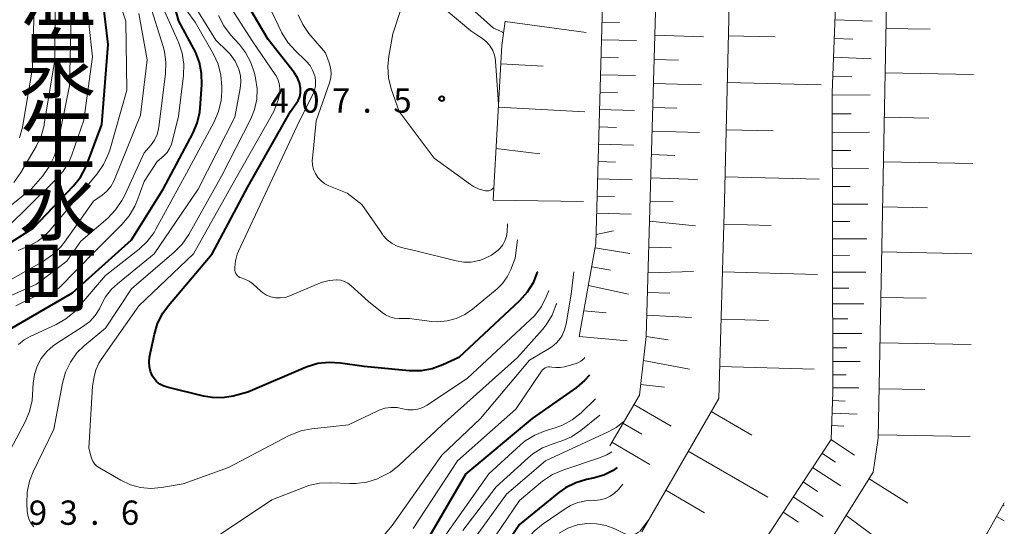
# Model space of a CAD drawing. Units: metres. Extents: x -70000 to -68000, y 22500 to 24000.
# Drawn here: x -68152 to -68000, y 23155 to 23233 of the extents above; entities that cross this region are included whole.
import ezdxf
from ezdxf.enums import TextEntityAlignment as Align

# ---------------------------------------------------------------- set-up
doc = ezdxf.new("R2010")
doc.units = ezdxf.units.M
for name, color, linetype, lineweight in [('610111_人工斜面(上)', 7, 'Continuous', 30), ('610199_人工斜面(ヒゲ)', 7, 'Continuous', 30), ('710100_等高線(計曲線)', 7, 'Continuous', 40), ('710200_等高線(主曲線)', 7, 'Continuous', 13), ('731200_図化機測定による標高点', 7, 'Continuous', 40), ('811400_(注記)大字・町・丁目', 7, 'Continuous', 80)]:
    doc.layers.add(name, color=color, linetype=linetype, lineweight=lineweight)
doc.styles.add('Style-Kanji V', font='MS Gothic.ttf')
doc.styles.add('Style-WORKING', font='MS Gothic.ttf')

msp = doc.modelspace()

# ---------------------------------------------------------------- linework, layer by layer
at = {"layer": '610111_人工斜面(上)', "linetype": 'Continuous', "lineweight": 13, "flags": 128}
for points in [[(-68039.28, 23132.84), (-68020.27, 23163.24), (-68019.49, 23168.53), (-68018.23, 23235.78), (-68017.41, 23253.16), (-68012.82, 23267.5), (-68011.98, 23289.42)], [(-68046.82, 23137.9), (-68026.8, 23168.31), (-68026.52, 23175.61), (-68026.6, 23221.96), (-68025.48, 23251.43), (-68023.62, 23277.12)], [(-68056.08, 23154.06), (-68044.16, 23174.67), (-68043.29, 23205.15), (-68042.09, 23255.02)], [(-68061.01, 23167.36), (-68056.44, 23175.15), (-68055.4, 23184.22), (-68053.66, 23243.41)], [(-68065.73, 23184.26), (-68063.16, 23198.61), (-68061.99, 23241.17)], [(-68079.07, 23205.29), (-68077.72, 23229.21), (-68077.2, 23232.99)], [(-68040.91, 23101.1), (-68022.43, 23125.22), (-68002.67, 23153.85), (-68000, 23158.53)]]:
    msp.add_lwpolyline(points, dxfattribs=at)
at = {"layer": '610199_人工斜面(ヒゲ)', "linetype": 'Continuous', "lineweight": 13, "flags": 128}
for points in [[(-68077.21, 23232.94), (-68064.66, 23231.22)], [(-68062.22, 23232.84), (-68059.49, 23232.76)], [(-68026.17, 23233.18), (-68020.44, 23232.97)], [(-68054.03, 23230.8), (-68046.5, 23230.58)], [(-68042.68, 23230.73), (-68035.44, 23230.56)], [(-68018.3, 23231.86), (-68011.49, 23231.73)], [(-68062.29, 23230.12), (-68056.86, 23229.97)], [(-68026.28, 23230.3), (-68023.4, 23230.19)], [(-68077.88, 23226.41), (-68071.32, 23226.04)], [(-68062.36, 23227.41), (-68059.66, 23227.34)], [(-68054.14, 23227.06), (-68050.4, 23226.95)], [(-68026.39, 23227.4), (-68020.58, 23227.17)], [(-68062.44, 23224.71), (-68057.03, 23224.56)], [(-68018.43, 23225.01), (-68004.74, 23224.75)], [(-68054.25, 23223.35), (-68046.82, 23223.13)], [(-68042.85, 23223.48), (-68028.34, 23223.13)], [(-68026.5, 23224.47), (-68023.58, 23224.36)], [(-68062.51, 23222.01), (-68059.82, 23221.94)], [(-68026.57, 23221.54), (-68020.72, 23221.59)], [(-68078.25, 23219.71), (-68064.87, 23218.96)], [(-68062.59, 23219.32), (-68057.2, 23219.17)], [(-68054.36, 23219.66), (-68050.67, 23219.55)], [(-68026.57, 23218.65), (-68023.68, 23218.66)], [(-68018.56, 23218.13), (-68011.68, 23218)], [(-68062.66, 23216.63), (-68059.97, 23216.56)], [(-68054.47, 23215.99), (-68047.14, 23215.78)], [(-68043.03, 23216.2), (-68035.75, 23216.03)], [(-68026.57, 23215.79), (-68020.86, 23215.81)], [(-68062.73, 23213.95), (-68057.37, 23213.8)], [(-68078.62, 23213.28), (-68071.81, 23212.5)], [(-68054.57, 23212.35), (-68050.94, 23212.24)], [(-68026.57, 23212.97), (-68023.75, 23212.97)], [(-68062.81, 23211.28), (-68060.13, 23211.2)], [(-68018.69, 23211.22), (-68004.87, 23210.96)], [(-68026.57, 23210.18), (-68020.99, 23210.19)], [(-68062.88, 23208.61), (-68057.54, 23208.46)], [(-68054.68, 23208.74), (-68047.45, 23208.52)], [(-68043.2, 23208.91), (-68028.62, 23208.56)], [(-68026.57, 23207.42), (-68023.82, 23207.42)], [(-68079.07, 23205.29), (-68065.1, 23205.13)], [(-68062.95, 23205.94), (-68060.29, 23205.87)], [(-68054.79, 23205.15), (-68051.2, 23205.04)], [(-68063.03, 23203.29), (-68057.71, 23203.14)], [(-68026.57, 23204.7), (-68021.13, 23204.71)], [(-68018.82, 23204.27), (-68011.88, 23204.14)], [(-68054.88, 23202.06), (-68047.76, 23201.37)], [(-68026.57, 23202.01), (-68023.88, 23202.01)], [(-68063.12, 23200.02), (-68060.45, 23200.56)], [(-68043.39, 23201.6), (-68036.08, 23201.39)], [(-68026.56, 23199.35), (-68021.25, 23199.36)], [(-68063.28, 23197.92), (-68057.91, 23197.08)], [(-68054.99, 23198.06), (-68051.45, 23197.93)], [(-68018.95, 23197.3), (-68005, 23197.03)], [(-68026.56, 23196.73), (-68023.94, 23196.74)], [(-68063.8, 23195.02), (-68060.9, 23194.5)], [(-68055.11, 23194.06), (-68048.06, 23194.31)], [(-68043.6, 23194.24), (-68028.9, 23193.82)], [(-68026.55, 23194.18), (-68021.43, 23194.18)], [(-68064.32, 23192.13), (-68058.11, 23190.77)], [(-68055.2, 23191.03), (-68051.71, 23190.92)], [(-68026.55, 23191.69), (-68024.07, 23191.7)], [(-68019.09, 23190.29), (-68012.08, 23190.16)], [(-68065.02, 23188.2), (-68061.59, 23187.91)], [(-68026.54, 23189.29), (-68021.73, 23189.29)], [(-68055.3, 23187.56), (-68048.37, 23187.16)], [(-68043.81, 23186.91), (-68036.48, 23186.7)], [(-68026.54, 23186.95), (-68024.21, 23186.96)], [(-68065.73, 23184.26), (-68058.33, 23183.57)], [(-68055.4, 23184.22), (-68051.98, 23183.7)], [(-68026.54, 23184.69), (-68022.01, 23184.7)], [(-68026.53, 23182.49), (-68024.34, 23182.5)], [(-68019.22, 23183.25), (-68005.13, 23182.98)], [(-68055.82, 23180.53), (-68048.71, 23179.17)], [(-68026.53, 23180.36), (-68022.27, 23180.37)], [(-68044.02, 23179.61), (-68029.42, 23179.2)], [(-68026.53, 23178.3), (-68024.46, 23178.3)], [(-68056.25, 23176.83), (-68052.55, 23176.41)], [(-68026.52, 23176.3), (-68022.52, 23176.3)], [(-68019.35, 23176.17), (-68012.28, 23176.04)], [(-68026.57, 23174.34), (-68024.61, 23174.26)], [(-68057.27, 23173.75), (-68051.54, 23170.39)], [(-68045.33, 23172.65), (-68039.03, 23169.01)], [(-68026.65, 23172.4), (-68022.77, 23172.25)], [(-68058.97, 23170.84), (-68056.06, 23169.14)], [(-68026.72, 23170.48), (-68024.8, 23170.4)], [(-68026.81, 23168.29), (-68023.15, 23165.88)], [(-68019.48, 23169.06), (-68005.27, 23168.8)], [(-68060.69, 23167.9), (-68054.81, 23164.45)], [(-68048.89, 23166.5), (-68036.58, 23159.38)], [(-68028.2, 23166.18), (-68026.09, 23164.79)], [(-68029.64, 23164), (-68025.29, 23161.14)], [(-68020.91, 23162.23), (-68014.91, 23158.48)], [(-68031.11, 23161.76), (-68028.87, 23160.29)], [(-68052.37, 23160.48), (-68046.35, 23157)], [(-68032.63, 23159.46), (-68028.02, 23156.43)], [(-68000.2, 23158.18), (-68000, 23158.06)], [(-68034.19, 23157.09), (-68031.82, 23155.53)], [(-68024.44, 23156.58), (-68013.2, 23148.24)], [(-68001.2, 23156.43), (-68000, 23155.74)]]:
    msp.add_lwpolyline(points, dxfattribs=at)
at = {"layer": '710100_等高線(計曲線)', "linetype": 'Continuous', "lineweight": 40, "flags": 128}
for points, elevation in [([(-68154.43, 23185), (-68144.12, 23191), (-68135, 23199.2), (-68130.1, 23207), (-68125.51, 23215.62), (-68124.83, 23217.22), (-68124.43, 23218.92), (-68124.36, 23219.6), (-68124.1, 23223.16), (-68124.13, 23224.9), (-68124.46, 23226.61), (-68125.08, 23228.24), (-68125.32, 23228.7), (-68127.68, 23233), (-68130.15, 23241.85)], 390), ([(-68161, 23194.14), (-68150.18, 23201), (-68143.96, 23207.51), (-68142.87, 23208.87), (-68142.03, 23210.4), (-68141.82, 23210.94), (-68139.57, 23217), (-68138.6, 23229.4), (-68139.71, 23239)], 380), ([(-68130.15, 23187.82), (-68129.28, 23189.01), (-68122.53, 23197), (-68117, 23207.38), (-68110.39, 23219), (-68109.49, 23220.23), (-68109.18, 23220.74), (-68108.96, 23221.29), (-68108.84, 23221.87), (-68108.83, 23222.47), (-68108.84, 23222.65), (-68109.01, 23223.46), (-68109.31, 23224.23), (-68109.75, 23224.93), (-68109.84, 23225.05), (-68113.87, 23230.13), (-68117, 23235.48)], 400), ([(-68072.21, 23194.2), (-68072.22, 23194.17), (-68072.87, 23192.55), (-68073.79, 23191.07), (-68074.96, 23189.76), (-68084.37, 23181), (-68086.85, 23179.84), (-68088.49, 23179.24), (-68090.2, 23178.93), (-68092.03, 23178.94), (-68099, 23179.6), (-68102.67, 23180.14), (-68104.41, 23180.24), (-68106.14, 23180.04), (-68107.81, 23179.54), (-68108.05, 23179.44), (-68117, 23175.61), (-68119.27, 23175.03), (-68120.89, 23174.77), (-68122.53, 23174.79), (-68123.83, 23175.01), (-68129.48, 23176.39), (-68130.07, 23176.59), (-68130.61, 23176.89), (-68131.09, 23177.27), (-68131.5, 23177.74), (-68131.75, 23178.13), (-68132.05, 23178.81), (-68132.22, 23179.53), (-68132.27, 23180.26), (-68132.18, 23181.03), (-68131.44, 23184.59), (-68130.94, 23186.26), (-68130.15, 23187.82)], 400), ([(-68064.17, 23178.28), (-68064.9, 23177.42), (-68066.18, 23176.35), (-68073, 23171.56), (-68083.28, 23163), (-68089.24, 23152.76)], 390), ([(-68059.86, 23164.01), (-68060.48, 23163.54), (-68061.95, 23162.8), (-68063.59, 23162.32), (-68064.61, 23162.11), (-68066.28, 23161.62), (-68067.84, 23160.85), (-68068.9, 23160.1), (-68075, 23155.2), (-68081.74, 23145), (-68084.84, 23136.8), (-68085.6, 23135.23), (-68086.62, 23133.81), (-68086.82, 23133.58), (-68091.18, 23128.82), (-68095.4, 23125.41)], 380)]:
    msp.add_lwpolyline(points, dxfattribs=dict(at, elevation=elevation))
at = {"layer": '710200_等高線(主曲線)', "linetype": 'Continuous', "lineweight": 13, "flags": 128}
for points, elevation in [([(-68148.36, 23199.84), (-68147.72, 23200.52), (-68140.3, 23209.38), (-68139.3, 23210.81), (-68138.57, 23212.39), (-68138.35, 23213.04), (-68135.69, 23222.31), (-68135.84, 23233), (-68138.65, 23241.35)], 382), ([(-68089, 23241.25), (-68083.81, 23236.19), (-68079, 23231.9), (-68077.89, 23231.45), (-68077.59, 23231.3), (-68077.45, 23231.19)], 404), ([(-68154.31, 23201), (-68146.66, 23208.49), (-68145.53, 23209.81), (-68144.64, 23211.31), (-68144.23, 23212.31), (-68142.34, 23217.66), (-68141, 23227.45), (-68142.15, 23237.85)], 378), ([(-68151.77, 23216.89), (-68150.27, 23225.73), (-68150, 23237)], 372), ([(-68120.17, 23228.35), (-68121.94, 23230.06), (-68126.2, 23237)], 394), ([(-68090.4, 23236.96), (-68089.7, 23236.88), (-68089.02, 23236.67), (-68088.39, 23236.35), (-68087.92, 23236.02), (-68082.49, 23231.51), (-68080.66, 23230.25), (-68080.05, 23229.75), (-68079.53, 23229.14), (-68079.12, 23228.46), (-68078.84, 23227.71), (-68078.69, 23226.93), (-68078.68, 23226.79), (-68078.23, 23220.13)], 406), ([(-68153.18, 23208.04), (-68152.07, 23209.59), (-68149.71, 23213.63), (-68148.96, 23215.2), (-68148.5, 23216.88), (-68148.47, 23217.08), (-68146.86, 23227), (-68146.81, 23235.19)], 374), ([(-68137.44, 23203.8), (-68136.45, 23205.24), (-68136.08, 23205.96), (-68133, 23212.65), (-68131.96, 23213.86), (-68131.42, 23214.61), (-68131.03, 23215.45), (-68130.78, 23216.34), (-68130.73, 23216.66), (-68129.72, 23224.84), (-68129.66, 23226.58), (-68129.9, 23228.31), (-68130.1, 23229.07), (-68132.22, 23235.78)], 386), ([(-68106.93, 23225.32), (-68107.37, 23226.11), (-68107.95, 23226.81), (-68108.1, 23226.95), (-68109.63, 23228.39), (-68110.79, 23229.69), (-68111.71, 23231.17), (-68111.81, 23231.38), (-68113.72, 23235.39)], 402), ([(-68152.85, 23189), (-68149.92, 23190.43), (-68149.08, 23190.75), (-68148.2, 23190.92), (-68147.98, 23190.94), (-68147.52, 23191.01), (-68147.07, 23191.16), (-68146.66, 23191.38), (-68146.3, 23191.67), (-68146.24, 23191.72), (-68140.53, 23197.47), (-68136.45, 23201.55), (-68135.33, 23202.88), (-68134.46, 23204.39), (-68134.16, 23205.12), (-68133, 23208.21), (-68131, 23211.31), (-68130, 23212.18), (-68129.49, 23212.7), (-68129.09, 23213.3), (-68128.79, 23213.97), (-68128.68, 23214.33), (-68127.72, 23218.28), (-68126.96, 23224.59), (-68126.9, 23226.33), (-68127.15, 23228.06), (-68127.69, 23229.72), (-68127.79, 23229.93), (-68130.1, 23235)], 388), ([(-68151.02, 23156.55), (-68151.12, 23157.23), (-68151.19, 23158.42), (-68151.13, 23160.16), (-68150.77, 23161.87), (-68150.2, 23163.33), (-68147, 23169.93), (-68145.67, 23177.02), (-68145.2, 23178.7), (-68144.44, 23180.27), (-68143.42, 23181.69), (-68142.23, 23182.87), (-68139, 23185.55), (-68135, 23191.6), (-68128.36, 23197.26), (-68127.14, 23198.5), (-68126.12, 23199.99), (-68121.08, 23209), (-68116.54, 23217.86), (-68115.94, 23219.34), (-68115.6, 23220.91), (-68115.54, 23222.51), (-68115.78, 23224.16), (-68115.96, 23224.94), (-68116.51, 23226.6), (-68117.33, 23228.13), (-68118.28, 23229.36), (-68119.67, 23230.89), (-68120.72, 23232.28), (-68121.52, 23233.84)], 396), ([(-68147.69, 23210.5), (-68146.93, 23212.07), (-68146.48, 23213.63), (-68144.58, 23223), (-68144.32, 23233.68)], 376), ([(-68147.13, 23196.89), (-68145.89, 23198.12), (-68145.35, 23198.81), (-68140.84, 23205.16), (-68139.53, 23206.08), (-68138.8, 23206.69), (-68138.19, 23207.42), (-68137.72, 23208.24), (-68137.61, 23208.49), (-68133.57, 23218.43), (-68132.58, 23227), (-68133.83, 23234.17)], 384), ([(-68143.26, 23188.65), (-68139, 23193.65), (-68133.82, 23197.72), (-68132.54, 23198.92), (-68131.5, 23200.31), (-68131.2, 23200.82), (-68126.49, 23209.51), (-68122.21, 23217.41), (-68121.51, 23219.01), (-68121.11, 23220.7), (-68121, 23222.18), (-68121, 23222.9), (-68121.15, 23224.64), (-68121.6, 23226.32), (-68122.32, 23227.87), (-68125.16, 23232.84), (-68126.42, 23234.58)], 392), ([(-68140.97, 23164.98), (-68141.18, 23165.44), (-68141.28, 23165.78), (-68141.56, 23167), (-68141, 23176.55), (-68140.77, 23178.01), (-68140.49, 23179.09), (-68140.04, 23180.12), (-68139.69, 23180.68), (-68133.86, 23189), (-68125.4, 23197), (-68119, 23208.4), (-68112.97, 23219), (-68112.27, 23221), (-68112.09, 23221.71), (-68112.04, 23222.43), (-68112.11, 23223.16), (-68112.31, 23223.86), (-68112.63, 23224.51), (-68112.78, 23224.75), (-68116.23, 23229.77), (-68119.56, 23235)], 398), ([(-68076.83, 23201.67), (-68076.9, 23200.4), (-68077, 23199.7), (-68077.23, 23199.02), (-68077.56, 23198.4), (-68078, 23197.84), (-68078.27, 23197.59), (-68079.31, 23196.82), (-68080.47, 23196.24), (-68081.16, 23196), (-68081.27, 23195.97), (-68082.43, 23195.75), (-68083.61, 23195.73), (-68084.75, 23195.92), (-68091, 23197.47), (-68093, 23197.92), (-68093.88, 23198.2), (-68094.69, 23198.62), (-68095.42, 23199.19), (-68096.04, 23199.87), (-68096.18, 23200.04), (-68099.38, 23204.62), (-68101.62, 23206.38), (-68104.46, 23207.54), (-68105.1, 23207.86), (-68105.67, 23208.29), (-68106.16, 23208.81), (-68106.54, 23209.41), (-68106.82, 23210.07), (-68106.98, 23210.76), (-68107.02, 23211.48), (-68107, 23211.74), (-68106.4, 23217.6), (-68104.36, 23223.44), (-68104.17, 23224.2), (-68104.11, 23224.99), (-68104.19, 23225.78), (-68104.41, 23226.55), (-68105, 23228.1), (-68107.54, 23231.1), (-68108.5, 23232.46), (-68109.21, 23233.96)], 404), ([(-68078.96, 23207.21), (-68079.36, 23206.93), (-68079.72, 23206.77), (-68079.88, 23206.76), (-68079.99, 23206.76), (-68080.16, 23206.76), (-68080.2, 23206.77), (-68080.25, 23206.78), (-68081.19, 23207.03), (-68082.07, 23207.44), (-68082.54, 23207.75), (-68088.18, 23211.82), (-68093.59, 23219), (-68094.8, 23222.54), (-68095.21, 23224.23), (-68095.33, 23225.97), (-68095.17, 23227.56), (-68094.55, 23231), (-68093.27, 23234.92)], 406), ([(-68156.51, 23161.49), (-68151.43, 23171.06), (-68150.75, 23172.66), (-68150.36, 23174.36), (-68150.28, 23175.2), (-68150.18, 23177), (-68149.99, 23178.35), (-68149.57, 23179.64), (-68148.93, 23180.84), (-68148.08, 23181.91), (-68147.07, 23182.82), (-68146.59, 23183.16), (-68142.4, 23185.83), (-68141.43, 23186.58), (-68140.6, 23187.48), (-68139.94, 23188.52), (-68139.71, 23189), (-68138.99, 23190.35), (-68138.05, 23191.55), (-68137.17, 23192.37), (-68131.45, 23197), (-68124.67, 23207), (-68119, 23218.15), (-68118.16, 23222.55), (-68118.05, 23223.55), (-68118.13, 23224.56), (-68118.37, 23225.54), (-68118.42, 23225.68), (-68118.97, 23226.82), (-68119.71, 23227.86), (-68120.17, 23228.35)], 394), ([(-68105.46, 23192.62), (-68105.74, 23192.51), (-68110.52, 23190.51), (-68111.23, 23190.28), (-68111.96, 23190.19), (-68112.7, 23190.22), (-68113.43, 23190.37), (-68114.11, 23190.65), (-68114.74, 23191.05), (-68115, 23191.27), (-68116.23, 23192.37), (-68116.8, 23192.8), (-68117.44, 23193.12), (-68118, 23193.3), (-68118.22, 23193.38), (-68118.42, 23193.49), (-68118.59, 23193.63), (-68118.74, 23193.8), (-68118.86, 23193.99), (-68118.95, 23194.21), (-68118.99, 23194.43), (-68119, 23194.58), (-68119, 23194.89), (-68118.91, 23195.93), (-68118.64, 23196.94), (-68118.43, 23197.44), (-68113.94, 23207), (-68109, 23217.57), (-68106.92, 23221.66), (-68106.67, 23222.3), (-68106.52, 23222.98), (-68106.5, 23223.67), (-68106.6, 23224.36), (-68106.62, 23224.46), (-68106.93, 23225.32)], 402), ([(-68152.31, 23214.93), (-68151.82, 23216.6), (-68151.77, 23216.89)], 372), ([(-68161, 23198.68), (-68150.51, 23207), (-68148.71, 23209.08), (-68147.69, 23210.5)], 376), ([(-68158.75, 23188.33), (-68149.66, 23192.34), (-68145, 23195.89), (-68142.81, 23199), (-68138.66, 23202.55), (-68137.44, 23203.8)], 386), ([(-68152.49, 23197.51), (-68150.72, 23198.28), (-68149.47, 23198.96), (-68148.36, 23199.84)], 382), ([(-68075.3, 23199.2), (-68075.67, 23196.33), (-68076.34, 23194.57), (-68076.87, 23193.45), (-68077.59, 23192.44), (-68078.45, 23191.6), (-68082.26, 23188.44), (-68083.45, 23187.62), (-68084.77, 23187.01), (-68086.16, 23186.65), (-68087.61, 23186.53), (-68088.53, 23186.58), (-68092.06, 23187), (-68093.56, 23187), (-68094.3, 23187.06), (-68095.01, 23187.26), (-68095.68, 23187.57), (-68096.23, 23187.95), (-68098.34, 23189.66), (-68101.08, 23192.14), (-68101.54, 23192.49), (-68102.05, 23192.76), (-68102.59, 23192.93), (-68103.16, 23193), (-68103.29, 23193), (-68104.39, 23192.9), (-68105.46, 23192.62)], 402), ([(-68153.69, 23193), (-68148.57, 23195.9), (-68147.13, 23196.89)], 384), ([(-68066.56, 23194.23), (-68067, 23190.77), (-68067.76, 23186.2), (-68068, 23185.27), (-68068.39, 23184.4), (-68068.64, 23184), (-68069.24, 23183.26), (-68069.97, 23182.65), (-68070.37, 23182.38), (-68073.43, 23180.57), (-68081, 23171.54), (-68087, 23165.9), (-68094.68, 23155), (-68099.52, 23149.23)], 394), ([(-68070.46, 23191.37), (-68070.82, 23190.46), (-68071.59, 23188.9), (-68072.63, 23187.5), (-68073.31, 23186.81), (-68083, 23177.78), (-68089.26, 23173.62), (-68089.94, 23173.25), (-68090.68, 23173), (-68091.44, 23172.89), (-68092.22, 23172.9), (-68093, 23173.06), (-68093.92, 23173.25), (-68094.86, 23173.28), (-68095.79, 23173.14), (-68096.68, 23172.85), (-68096.88, 23172.76), (-68101.42, 23170.58), (-68107.1, 23169.97), (-68108.81, 23169.64), (-68110.44, 23169.01), (-68110.69, 23168.89), (-68119.99, 23164.01), (-68127, 23161.46), (-68130.35, 23160.88), (-68131.97, 23160.74), (-68133.59, 23160.89), (-68135.15, 23161.31), (-68136.64, 23162.01), (-68139.92, 23163.92), (-68140.33, 23164.21), (-68140.68, 23164.57), (-68140.97, 23164.98)], 398), ([(-68152.46, 23183.01), (-68151.58, 23183.7), (-68150.76, 23184.16), (-68146.64, 23186.08), (-68145.13, 23186.95), (-68143.8, 23188.07), (-68143.26, 23188.65)], 392), ([(-68069.21, 23189.36), (-68069.28, 23189.16), (-68069.91, 23187.54), (-68070.83, 23186.05), (-68071.42, 23185.33), (-68075.29, 23181), (-68087, 23170.53), (-68093.57, 23164.35), (-68094.94, 23163.27), (-68096.55, 23162.42), (-68096.94, 23162.25), (-68098.59, 23161.73), (-68100.3, 23161.49), (-68101.23, 23161.49), (-68104.16, 23161.63), (-68105.9, 23161.56), (-68107.6, 23161.18), (-68108.25, 23160.96), (-68113.27, 23159), (-68121.53, 23153.46)], 396), ([(-68064.87, 23180.97), (-68065.03, 23180.79), (-68065.47, 23180.44), (-68065.97, 23180.17), (-68066.39, 23180.01), (-68068.01, 23179.55), (-68068.69, 23179.43), (-68069.37, 23179.42), (-68070, 23179.51), (-68070.26, 23179.55), (-68070.51, 23179.54), (-68070.77, 23179.49), (-68071.01, 23179.39), (-68071.23, 23179.26), (-68071.42, 23179.09), (-68071.57, 23178.9), (-68075.54, 23173), (-68084.56, 23165), (-68091.44, 23154.56)], 392), ([(-68063.21, 23174.61), (-68065.46, 23172.46), (-68066.82, 23171.37), (-68068.35, 23170.54), (-68069.45, 23170.13), (-68071, 23169.66), (-68072.61, 23169.01), (-68074.09, 23168.09), (-68074.84, 23167.47), (-68079.72, 23163), (-68086.76, 23153), (-68092.49, 23141.51), (-68095.65, 23138.16), (-68096.95, 23137), (-68098.44, 23136.09), (-68098.79, 23135.92), (-68102.19, 23134.38), (-68103.71, 23133.52)], 388), ([(-68062.54, 23172.06), (-68065.48, 23169.71), (-68066.93, 23168.74), (-68068.52, 23168.04), (-68068.87, 23167.93), (-68069.79, 23167.65), (-68071.41, 23167.01), (-68072.89, 23166.1), (-68073.66, 23165.47), (-68078.57, 23161), (-68083.76, 23154.24)], 386), ([(-68058.79, 23171.15), (-68060.03, 23170.18), (-68061.27, 23169.49), (-68070.94, 23165), (-68077, 23159.85), (-68081.92, 23153), (-68087, 23142.45), (-68090.02, 23137.12), (-68091.01, 23135.68), (-68092.23, 23134.44), (-68092.57, 23134.16), (-68099.76, 23128.56), (-68101.04, 23127.37), (-68102.09, 23125.98), (-68102.77, 23124.68), (-68105.86, 23117.63)], 384), ([(-68060.69, 23166.42), (-68061.48, 23165.95), (-68062.61, 23165.49), (-68068.27, 23163.58), (-68069.87, 23162.88), (-68071.4, 23161.85), (-68075, 23158.91), (-68083.07, 23147)], 382), ([(-68058.98, 23161.42), (-68059.67, 23160.61), (-68060.26, 23160.02), (-68060.94, 23159.54), (-68061.7, 23159.19), (-68062.51, 23158.98), (-68063.34, 23158.91), (-68063.5, 23158.92), (-68064.74, 23158.85), (-68065.95, 23158.57), (-68067.1, 23158.09), (-68067.75, 23157.7), (-68071.34, 23155.27), (-68072.7, 23154.17), (-68073.84, 23152.85), (-68074.1, 23152.48), (-68080.34, 23143), (-68084.1, 23133.92), (-68084.9, 23132.37), (-68085.96, 23130.99), (-68086.78, 23130.19), (-68095.07, 23123)], 378), ([(-68150.07, 23154.8), (-68150.49, 23155.32), (-68150.81, 23155.91), (-68151.02, 23156.55)], 396), ([(-68055.09, 23155.77), (-68056.09, 23154.45), (-68056.34, 23154.16), (-68056.65, 23153.93), (-68056.98, 23153.75), (-68057.35, 23153.63), (-68057.73, 23153.57), (-68058.11, 23153.59), (-68058.48, 23153.67), (-68058.8, 23153.79), (-68060.22, 23154.48), (-68061.61, 23155.02), (-68063.07, 23155.3), (-68064.56, 23155.33), (-68066, 23155.1), (-68067.48, 23154.6), (-68068.84, 23153.85)], 376)]:
    msp.add_lwpolyline(points, dxfattribs=dict(at, elevation=elevation))
at = {"layer": '731200_図化機測定による標高点', "linetype": 'Continuous', "lineweight": 40}
msp.add_circle((-68087, 23221, 407.52), 0.375, dxfattribs=at)

# ---------------------------------------------------------------- texts
at = {"layer": '731200_図化機測定による標高点', "linetype": 'Continuous', "lineweight": 40, "style": 'Style-WORKING'}
for s, p in [('4', (-68113.49, 23218.84, -10)), ('0', (-68108.74, 23218.84, -10)), ('7', (-68103.99, 23218.84, -10)), ('5', (-68094.49, 23218.84, -10)), ('.', (-68099.24, 23218.84, -10)), ('9', (-68150.87, 23155.13, -10)), ('3', (-68146.12, 23155.13, -10)), ('6', (-68136.62, 23155.13, -10)), ('.', (-68141.37, 23155.13, -10))]:
    msp.add_text(s, height=3.75, dxfattribs=at).set_placement(p)
at = {"layer": '811400_(注記)大字・町・丁目', "linetype": 'Continuous', "lineweight": 53, "style": 'Style-Kanji V'}
for s, p in [('温', (-68152.36, 23241.76)), ('泉', (-68152.36, 23230.76)), ('生', (-68152.36, 23219.76)), ('水', (-68152.36, 23208.76)), ('町', (-68152.36, 23197.76))]:
    msp.add_text(s, height=8.75, dxfattribs=at).set_placement(p, align=Align.TOP_LEFT)

doc.saveas('drawing.dxf')
